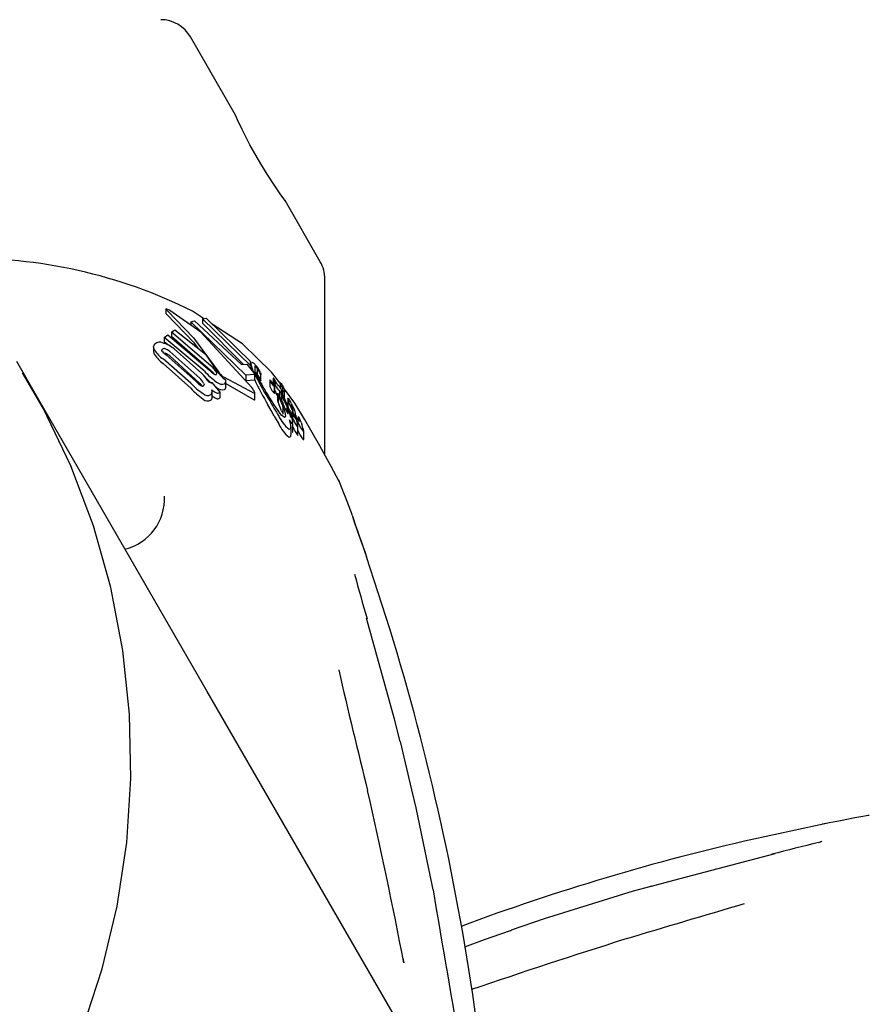
# Model space of a CAD drawing. Units: centimetres. Extents: x 6 to 14.2, y 4.6 to 15.
# Drawn here: x 9.2 to 9.3, y 11.1 to 11.1 of the extents above; entities that cross this region are included whole.
import ezdxf

# ---------------------------------------------------------------- set-up
doc = ezdxf.new("R2010")
doc.units = ezdxf.units.CM
doc.styles.add('SLDTEXTSTYLE0', font='TXT', dxfattribs={"width": 0.75})
doc.dimstyles.new('SLDDIMSTYLE1', dxfattribs={"dimtxt": 0.15875, "dimasz": 0.08, "dimexe": 0, "dimexo": 0.0625, "dimgap": 0.0396875, "dimtad": 0, "dimtih": 1, "dimtoh": 1, "dimdec": 0, "dimlfac": 100, "dimrnd": 1e-09, "dimzin": 12, "dimdsep": 46, "dimtxsty": 'SLDTEXTSTYLE0', "dimblk1": 'DOT', "dimblk2": 'DOT', "dimsah": 1, "dimcen": 0.09, "dimse1": 1, "dimse2": 1, "dimadec": 0, "dimazin": 3, "dimtfac": 1, "dimtdec": 0, "dimtofl": 0, "dimtmove": 0, "dimatfit": 3, "dimldrblk": 'DOT', "dimfxl": 0, "dimfrac": 2, "dimtolj": 1, "dimtzin": 12, "dimarcsym": 0})

# ---------------------------------------------------------------- blocks, each defined once
blk = doc.blocks.new('_Dot')
at = {"color": 0, "linetype": 'ByBlock', "lineweight": -2}
blk.add_line((-0.5, 0), (-1, 0), dxfattribs=at)
at = {"color": 0, "linetype": 'ByBlock', "const_width": 0.5}
blk.add_lwpolyline([(-0.25, 0, 1), (0.25, 0, 1)], format="xyb", close=True, dxfattribs=at)
blk = doc.blocks.new('_D_2')
at = {"color": 7, "linetype": 'Continuous', "lineweight": 0}
for p, q in [((7.566434084823253, 14.7926732386975), (9.886281869635193, 14.7926732386975)), ((12.55802548876642, 14.7926732386975), (10.23817770395449, 14.7926732386975))]:
    blk.add_line(p, q, dxfattribs=at)
at = {"color": 7, "linetype": 'Continuous', "lineweight": 18, "xscale": 0.08, "yscale": 0.08, "rotation": 180.0000000000004}
blk.add_blockref('_Dot', (7.566434084823253, 14.7926732386975), dxfattribs=at)
at = {"color": 7, "linetype": 'Continuous', "lineweight": 18, "xscale": 0.08, "yscale": 0.08}
blk.add_blockref('_Dot', (12.55802548876642, 14.7926732386975), dxfattribs=at)
at = {"color": 7, "linetype": 'Continuous', "lineweight": 18, "insert": (9.886281869635193, 14.87119466914638), "char_height": 0.15875, "attachment_point": 1, "style": 'SLDTEXTSTYLE0'}
blk.add_mtext('499', dxfattribs=at)
blk = doc.blocks.new('_D_13')
at = {"color": 7, "linetype": 'Continuous', "lineweight": 0}
for p, q in [((6.17137061284956, 13.22412128375838), (6.17137061284956, 10.18431996856296)), ((6.17137061284956, 6.892282553453841), (6.17137061284956, 9.932083868649249))]:
    blk.add_line(p, q, dxfattribs=at)
at = {"color": 7, "linetype": 'Continuous', "lineweight": 18, "xscale": 0.08, "yscale": 0.08}
for p, rotation in [((6.17137061284956, 13.22412128375838, -1.107461581782934), 90.0000000000004), ((6.17137061284956, 6.892282553453841, -1.107461581782934), 270.0000000000004)]:
    blk.add_blockref('_Dot', p, dxfattribs=dict(at, rotation=rotation))
at = {"color": 7, "linetype": 'Continuous', "lineweight": 18, "insert": (5.995422695689913, 10.13672334905499), "char_height": 0.15875, "attachment_point": 1, "style": 'SLDTEXTSTYLE0'}
blk.add_mtext('633', dxfattribs=at)

msp = doc.modelspace()

# ---------------------------------------------------------------- linework, layer by layer
at = {"color": 7, "linetype": 'Continuous', "lineweight": 25}
for p, q in [((9.21348481889854, 11.12041850578485), (9.210869828948658, 11.12494780123932)), ((9.218396108390287, 11.11191190285446), (9.216349965990862, 11.11545592544979)), ((9.218664057582718, 11.10070763364401), (9.218664057582718, 11.11091190285446)), ((9.209432725867334, 11.10916243014639), (9.209432725867334, 11.10892863797318)), ((9.20952317415781, 11.10905843383587), (9.20949431988575, 11.10908376859274)), ((9.20964121670908, 11.10910393283807), (9.209677806282333, 11.1090822670947)), ((9.211627652847705, 11.10862090450917), (9.210976001082988, 11.10904453398855)), ((9.20945312554831, 11.10889174512419), (9.20949431988575, 11.10884943454136)), ((9.210893768997371, 11.10842483324372), (9.21109982209708, 11.10849509140854)), ((9.210893768997371, 11.10842483324372), (9.210893768997371, 11.10823554707271)), ((9.214070330559071, 11.10533490506651), (9.210893768997371, 11.10842483324372)), ((9.21109982209708, 11.10849509140854), (9.213817276991385, 11.10594632269633)), ((9.211556699890668, 11.1086095743386), (9.211768350284672, 11.10864337187384)), ((9.211556699890668, 11.1086095743386), (9.211556699890668, 11.10835752750575)), ((9.214363175467758, 11.10586942192688), (9.211556699890668, 11.1086095743386)), ((9.211768350284672, 11.10864337187384), (9.21435448054978, 11.1061370735893)), ((9.209757896517292, 11.10783384619779), (9.209965896125837, 11.10797010670614)), ((9.212175870066343, 11.10577092890829), (9.209757896517292, 11.10783384619779)), ((9.209757896517292, 11.10783384619779), (9.209757896517292, 11.10758620223333)), ((9.209965896125837, 11.10797010670614), (9.211729305830888, 11.10654698827629)), ((9.213947271414288, 11.10595928381529), (9.211556699890668, 11.10835752750575)), ((9.213880509923374, 11.10715635438939), (9.212125455829714, 11.10829728992003)), ((9.209337312190504, 11.10752050566415), (9.209546220169837, 11.10768251352738)), ((9.209337312190504, 11.10752050566415), (9.209337312190504, 11.1072727125825)), ((9.211658145523245, 11.10558365586993), (9.209337312190504, 11.10752050566415)), ((9.209544758269326, 11.10709543530776), (9.209337312190504, 11.1072727125825)), ((9.209546220169837, 11.10768251352738), (9.211964193718888, 11.10563342667694)), ((9.212175870066343, 11.10547307358059), (9.209757896517292, 11.10758620223333)), ((9.208728794965824, 11.10696757664858), (9.208728794965824, 11.10671878791642)), ((9.208785001591052, 11.10653055401338), (9.208734056031767, 11.10671878791642)), ((9.20966689209056, 11.10670747649401), (9.2114091204038, 11.10516011155354)), ((9.209919920898539, 11.10685759818573), (9.211519645514684, 11.10543931283464)), ((9.20157232232434, 11.1047820779763), (9.20079090552484, 11.10613553157493)), ((9.21087811739547, 11.10487807687601), (9.209278333942125, 11.10627891545265)), ((9.211198387031736, 11.10496787908907), (9.209456158718496, 11.10651005686979)), ((9.20966689209056, 11.10644872282052), (9.2114091204038, 11.10486227844342)), ((9.211729305830888, 11.10654698827629), (9.2123383483181, 11.10565870293099)), ((9.21435448054978, 11.1061370735893), (9.21435448054978, 11.10590913841805)), ((9.21087811739547, 11.10458279176228), (9.209278333942125, 11.10601875253425)), ((9.213817276991385, 11.10594632269633), (9.21413988704014, 11.10597848859336)), ((9.21413988704014, 11.10597848859336), (9.214519334165034, 11.10549124755762)), ((9.214363175467758, 11.10586942192688), (9.214363175467758, 11.10569176805285)), ((9.214389078230852, 11.1059555095666), (9.21438907823085, 11.1056585067938)), ((9.214402774364446, 11.10604830341236), (9.214458782931228, 11.10607387824048)), ((9.214729127709138, 11.10573885114449), (9.214729127709138, 11.10540243503802)), ((9.212231277243935, 11.10541002381632), (9.212175870066343, 11.10547307358059)), ((9.212821592483486, 11.10521837103556), (9.214553833496634, 11.10428929286498)), ((9.21291887785369, 11.10466004226688), (9.21291887785369, 11.10498370042097)), ((9.21457213664462, 11.10538353493986), (9.214070330559071, 11.10533490506651)), ((9.214070330559071, 11.10533490506651), (9.214070330559071, 11.10499956323102)), ((9.21457213664462, 11.10504059381963), (9.214070330559071, 11.10499956323102)), ((9.214519334165034, 11.10549124755762), (9.21457213664462, 11.10538353493986)), ((9.21457213664462, 11.10538353493986), (9.21457213664462, 11.10504059381963)), ((9.21495165760574, 11.10537265946808), (9.214951474164755, 11.10536257666529)), ((9.214951652874543, 11.10502258536437), (9.214951474164756, 11.10501221566416)), ((9.21495262563743, 11.10502258536437), (9.21495262563743, 11.10537265946808)), ((9.215478486705104, 11.1050530750905), (9.215478486705104, 11.10468312237524)), ((9.215665407646261, 11.10516062220303), (9.215665407646261, 11.104845153855)), ((9.215748117436053, 11.10496801702041), (9.215748117436053, 11.10489127061127)), ((9.211835935095577, 11.0870049791873), (9.201572322324338, 11.1047820779763)), ((9.212088844709092, 11.10491264272427), (9.212098923299282, 11.10492048120241)), ((9.212098923299282, 11.10492048120241), (9.212576034149711, 11.10434994056193)), ((9.21211473576815, 11.10406939778814), (9.21211473576815, 11.10439160223792)), ((9.212384735671026, 11.10462158403749), (9.21227524846992, 11.10470962731867)), ((9.21291887785369, 11.10484575952602), (9.214553833496634, 11.10391538990191)), ((9.215712805490643, 11.10475939740841), (9.215734656652401, 11.10470624943457)), ((9.215740812364446, 11.104289560468), (9.215740812364446, 11.10467865082681)), ((9.215747179499399, 11.10488779258101), (9.215747179499399, 11.10450671089306)), ((9.216032260989685, 11.10443874026964), (9.216032260989685, 11.10412872255593)), ((9.216063694981774, 11.10490220546173), (9.216063694981774, 11.10462602225824)), ((9.216123292023209, 11.10439191697909), (9.216121596397734, 11.104392801116)), ((9.216145233335139, 11.10434451555263), (9.216145233335139, 11.10441999032798)), ((9.216198735981942, 11.10456301178142), (9.216198735981942, 11.10423382356611)), ((9.216911106633713, 11.1037164595845), (9.216314507778648, 11.10452225832807)), ((9.21633014278727, 11.10400006975949), (9.21633014278727, 11.10440874764014)), ((9.212576034149711, 11.10434994056193), (9.21255312590351, 11.10433238796936)), ((9.212576034149711, 11.10401879650128), (9.21255312590351, 11.10400128104737)), ((9.212576034149711, 11.10434994056193), (9.212576034149711, 11.10401879650128)), ((9.214603472651488, 11.10391462471558), (9.214603472651488, 11.10428940978543)), ((9.215919096507449, 11.10427080951555), (9.215919096507449, 11.10386313179499)), ((9.216214868204888, 11.10356113295828), (9.215956166779842, 11.10417750963006)), ((9.215956166779842, 11.10417750963006), (9.215956166779842, 11.10376368987886)), ((9.216137236977131, 11.10390636210341), (9.216144197490928, 11.1038897099257)), ((9.216272159063092, 11.10394074734497), (9.216140981930682, 11.1042196316184)), ((9.216140981930682, 11.1042196316184), (9.216140981930682, 11.1038974027602)), ((9.21629836056205, 11.10402133523532), (9.216426976485103, 11.10373764043729)), ((9.216518911369057, 11.10398577404497), (9.216518911369057, 11.10354622473403)), ((9.216155583154087, 11.10326689475561), (9.215956166779842, 11.10376368987886)), ((9.216155583154087, 11.10326689475561), (9.216214868204888, 11.10311224731623)), ((9.216226566810652, 11.10353450496009), (9.216214868204888, 11.10356113295828)), ((9.216214868204888, 11.10356113295828), (9.216214868204888, 11.10311224731623)), ((9.21629687896181, 11.10333220887912), (9.216226566810652, 11.10353450496009)), ((9.216226566810652, 11.10353450496009), (9.216226566810652, 11.10308451651535)), ((9.216367188075237, 11.10338249667443), (9.216368961301747, 11.10337889258048)), ((9.216426976485103, 11.10373764043729), (9.216429388904048, 11.10373214148553)), ((9.216447678991823, 11.10346515369352), (9.216447678991823, 11.10322636422204)), ((9.216456348177438, 11.10343395422685), (9.216465792659653, 11.10340638169019)), ((9.216647410315092, 11.10358202529398), (9.21659856225622, 11.10371228541634)), ((9.21665805809551, 11.10355447589878), (9.216647410315092, 11.10358202529398)), ((9.216761740039372, 11.1036182772199), (9.21676333480916, 11.10361502096831)), ((9.215922764884999, 11.10307214214472), (9.215985840901451, 11.10296850649262)), ((9.216676102543426, 11.10296051765536), (9.216651554715027, 11.10303301183563)), ((9.216760364060434, 11.10323166108103), (9.216760364060434, 11.10302756755046)), ((9.21699319768682, 11.10291998973165), (9.21699319768682, 11.10301543662662)), ((9.21712084546603, 11.10294634493361), (9.21712084546603, 11.10271638007501)), ((9.217161533755908, 11.10267345878457), (9.217160048090605, 11.10267465173762)), ((9.216703869190594, 11.10188579011314), (9.216703869190594, 11.10235309983878)), ((9.21680077144992, 11.10206030995557), (9.21680077144992, 11.10252648885761)), ((9.217100264909153, 11.1018647796985), (9.217100264909153, 11.10233503272864)), ((9.217433736552366, 11.10211671407573), (9.217408512445784, 11.10221693061753)), ((9.217436703570984, 11.10162066840175), (9.217436703570984, 11.1020959423022)), ((9.220241686904137, 11.09722738252911), (9.220234378934569, 11.09726026901138)), ((9.222433560324328, 11.09063652188087), (9.221085392875834, 11.09481232432248)), ((9.235958886781212, 11.04522280123925), (9.211835935095577, 11.0870049791873)), ((9.223716614181015, 11.08129164004125), (9.223041496332764, 11.08408999669814)), ((9.247846591287185, 11.07936173921602), (9.243556156567317, 11.07844138525416)), ((9.224940935767547, 11.07548737862101), (9.224881700068433, 11.07578257565381)), ((9.229465987066881, 11.07313927243245), (9.228853246843705, 11.07292712623116)), ((9.2231855909974, 11.07154218703785), (9.223246801965592, 11.07126235264726))]:
    msp.add_line(p, q, dxfattribs=at)
at = {"color": 7, "linetype": 'Continuous', "lineweight": 25, "flags": 128}
for points in [[(9.21494165007661, 11.11759324386398), (9.214311041812175, 11.11869642274979), (9.213863923753268, 11.11957172976016), (9.213596863033052, 11.12014917546902), (9.213480899778993, 11.12041702641703), (9.213481166296123, 11.12041639695386)], [(9.216349214999605, 11.11545549186479), (9.216354260324945, 11.11544835949317), (9.216275674373914, 11.11555947962289), (9.216077968002299, 11.1158425671912), (9.215758858085966, 11.1163111448261), (9.215311222133591, 11.11699677183908), (9.21494165007661, 11.11759324386398)], [(9.20949431988575, 11.10908376859274), (9.20944821252521, 11.10913195328706), (9.209433253411547, 11.10916749579373), (9.209445977306261, 11.10917446779331)], [(9.20952317415781, 11.10905843383587), (9.211045144358074, 11.10750531894458), (9.212451400630755, 11.10558891012726)], [(9.2144307949922, 11.10461540833451), (9.211464430965064, 11.10783817393959), (9.209677806282333, 11.1090822670947)], [(9.20945312554831, 11.10889174512419), (9.209448205423131, 11.1088980486277), (9.209435405076366, 11.10892863797318)], [(9.20949431988575, 11.10884943454136), (9.211034126369173, 11.10725735168558), (9.211289305922987, 11.10690207987881)], [(9.208785001591052, 11.10678159767858), (9.20872922112832, 11.10698573449032), (9.208754334535282, 11.10707857731052), (9.208811034125416, 11.10715256649192)], [(9.209239837790783, 11.10671484293162), (9.209213527724332, 11.10677566873792), (9.209227495976524, 11.10683674945983), (9.209237672481969, 11.10684795717727)], [(9.216118386474747, 11.104787150389), (9.215576015404595, 11.10551970614764), (9.213880509923374, 11.10715635438939)], [(9.20932541784696, 11.10662045153326), (9.209378457983263, 11.10661378603744), (9.209397444448374, 11.10660808003351)], [(9.21435448054978, 11.1061370735893), (9.214330960300009, 11.10609715663705), (9.214327331568512, 11.10603314905017), (9.214363175467758, 11.10586942192688)], [(9.214509730899092, 11.10557649611591), (9.21442325508464, 11.10580571142161), (9.214410608443323, 11.1059555095666)], [(9.20457412442519, 11.06736647889667), (9.20574459833429, 11.07091614761462), (9.20661060450634, 11.07454842889385), (9.207166064503875, 11.0782372874664), (9.207407154526294, 11.0819563117058), (9.207332324614724, 11.08567891249369), (9.20694229887314, 11.0893785209832), (9.206240057434103, 11.09302878310482), (9.205230801239885, 11.09660374891902), (9.203921900962078, 11.1000780552533), (9.202322831525365, 11.10342710043564), (9.20112279669121, 11.10547224397654)], [(9.20157232232434, 11.1047820779763), (9.201238879685762, 11.10534956812147), (9.201158500427093, 11.10548345505095)], [(9.212090979422078, 11.1048617982717), (9.211799849541649, 11.10514240491826), (9.211658145523245, 11.10528939715572)], [(9.214929526741658, 11.10547048142955), (9.214947229130697, 11.10540912536826), (9.214951843971221, 11.1053829030153)], [(9.215478663838992, 11.10505172082171), (9.215480901695363, 11.10505843206881), (9.215488919822763, 11.10505555891591), (9.215504140732902, 11.10504252022214), (9.215525957284886, 11.1050178921555), (9.215530684532851, 11.10501193844837)], [(9.2114091204038, 11.10486227844342), (9.211543158079312, 11.10470410880989), (9.211544538449361, 11.10470211816785)], [(9.211626491749954, 11.10487703990865), (9.211652732619754, 11.10480272470734), (9.211646236224318, 11.10473779220236), (9.211629757663257, 11.10471641881598)], [(9.215740509241176, 11.10467865082681), (9.215740797667781, 11.1046772907154), (9.215734547399705, 11.10466932136724), (9.215731627035389, 11.10467002314884)], [(9.215842179810036, 11.10466977863308), (9.21581656815498, 11.10471421716653), (9.215788625298273, 11.10476924853749), (9.215759369739821, 11.10483968254302), (9.215747199962784, 11.10488947443584), (9.215749896101205, 11.10489475277772), (9.2157512971383, 11.10489445730359)], [(9.216199082723273, 11.10458854170518), (9.216197212102639, 11.10461976321019), (9.216181736458786, 11.10466282445514), (9.216151980667393, 11.10472386888065), (9.21608726665584, 11.10484577091014), (9.216070674164865, 11.10488072283857), (9.216064334534291, 11.10489861240428), (9.21606460828279, 11.10490685447402), (9.216075307387328, 11.10490414760518), (9.216095952842034, 11.10488581138438), (9.216123356663113, 11.10485265317218), (9.21616492174855, 11.10479403782443), (9.216209284492043, 11.10472441959377), (9.216247605074756, 11.1046564418824), (9.216286323797505, 11.10457769560783), (9.216310879536454, 11.10451579671327), (9.21633010632614, 11.10441193744645), (9.21632786720885, 11.10438576642343), (9.216321208366585, 11.10437440934409), (9.216305303817252, 11.10437898884835), (9.21629223125205, 11.10439329025142), (9.216274869243367, 11.10441727101382), (9.216250051648768, 11.10445584630935), (9.216232721413482, 11.104485502757), (9.216217556836416, 11.1045142639841), (9.216205409083155, 11.1045405268227), (9.216199452704533, 11.10455836140281), (9.216200045576718, 11.10457247124544), (9.216200045576718, 11.10457247124544)], [(9.21611314468073, 11.10453632742865), (9.216126363813428, 11.10450342461018), (9.21614434708175, 11.10443027179808), (9.216137538633857, 11.10439064309888), (9.216123292023209, 11.10439191697909)], [(9.212114711595156, 11.10406939778814), (9.212112904322527, 11.10402936455885), (9.212107216699184, 11.103992365714)], [(9.214553833496634, 11.10428929286498), (9.214592071586122, 11.10427094178015), (9.214602788043617, 11.10428038149367), (9.214600415544636, 11.10430768565852), (9.214594716114025, 11.10432644761265)], [(9.214553833496634, 11.10391538990191), (9.214587087918177, 11.1038961995225), (9.214601106185388, 11.10390051702844), (9.214601866978317, 11.10391462471558)], [(9.215740806315452, 11.104289560468), (9.215740812358844, 11.10428953214441), (9.215735501917417, 11.10428045904487), (9.215731627035389, 11.10428130791003)], [(9.215919096507449, 11.10415454400977), (9.215895585401505, 11.10418962778963), (9.215842179810036, 11.10427849539469)], [(9.215956166779842, 11.10417750963006), (9.21592958023969, 11.10423726476703), (9.215921093094597, 11.10426117959174), (9.215919500565121, 11.1042754118258), (9.215926461002866, 11.10427744376366), (9.215928905294687, 11.10427658264703)], [(9.216489916832735, 11.1034546529327), (9.216380377393225, 11.1037007120581), (9.216272159063092, 11.10394074734497)], [(9.21659856225622, 11.10371228541634), (9.21655416277211, 11.10384082724179), (9.216518948393587, 11.10398435397421), (9.216525464624658, 11.10400359602438), (9.216535574701485, 11.10399996638552)], [(9.215722523281572, 11.10296563924286), (9.21554412890381, 11.10328579603799), (9.215360464489695, 11.10361559387642)], [(9.215761441825856, 11.10353500516082), (9.21597701129359, 11.10322775522255), (9.216034306438022, 11.10315273623134)], [(9.21629687896181, 11.10333220887912), (9.216360950096394, 11.10309348879584), (9.216371183602305, 11.10293308446092), (9.216316103003571, 11.10289070932741), (9.216300741181147, 11.10289495380258)], [(9.216429388904048, 11.10373214148553), (9.216482375849889, 11.10360975742029), (9.216537302581544, 11.10348343898568)], [(9.216481119591286, 11.10342431800451), (9.216471522524913, 11.10344017555599), (9.216470082844907, 11.10344245370207)], [(9.216489916832735, 11.1034546529327), (9.216551296580503, 11.10331950654978), (9.216680626181798, 11.10304647239737)], [(9.216630524498076, 11.10327557259009), (9.216607952074304, 11.10332381416187), (9.216537302581544, 11.10348343898568)], [(9.216703794466955, 11.10358074248748), (9.216697630537055, 11.10361101781471), (9.21669774083602, 11.10361198364084)], [(9.21669832817981, 11.10361712668082), (9.216704907554476, 11.10361727365231), (9.216705469417596, 11.10361686278229), (9.216705541031924, 11.10361680839678), (9.216705577151416, 11.10361678052113), (9.216705733472718, 11.10361664305556), (9.21670653485279, 11.10361569575035), (9.216708262823078, 11.10361312644346), (9.216712260143233, 11.10360633311244), (9.216720815686733, 11.10359053205767)], [(9.219455561809067, 11.09923633729764), (9.219486484682028, 11.09917688019157), (9.219034670789913, 11.10003347590446), (9.218372514258153, 11.10123796063952), (9.217479457870448, 11.10277912265662), (9.216911106633713, 11.1037164595845)], [(9.215722523281572, 11.10296563924286), (9.215783316585577, 11.10285749113483), (9.215985840901451, 11.10251208720557)], [(9.216300741181147, 11.10289495380258), (9.216165423776964, 11.10300030197016), (9.216034306438022, 11.10315273623134)], [(9.216585657017514, 11.10220787541323), (9.21669259244593, 11.10224959856408), (9.216692945872019, 11.10244738953143), (9.216617753668173, 11.10274472097734)], [(9.216762435476577, 11.10323344301114), (9.216760565663087, 11.10323344017579), (9.216760582603065, 11.10322974975243), (9.21676503670941, 11.10321294619685), (9.216787504249378, 11.10314636862804)], [(9.217123015986955, 11.10294793898027), (9.217121067708346, 11.1029483120466), (9.217121221503138, 11.10294357507282), (9.217129290191076, 11.10291374406786), (9.217136770480737, 11.10288893325334)], [(9.217136770480737, 11.10288893325334), (9.21716799456186, 11.10278040552881), (9.21718418502119, 11.10267755738075), (9.217169823793354, 11.10266803724651), (9.217161533755908, 11.10267345878457)], [(9.21680077144992, 11.10234168084997), (9.216824896714984, 11.1022935140925), (9.216944333778773, 11.10206849705851)], [(9.217100264909153, 11.10211966918351), (9.217113912543539, 11.10209279994164), (9.217192715243913, 11.10194427643282)], [(9.216585657017514, 11.10174018891152), (9.216692609030833, 11.10178161644536), (9.216692923274612, 11.10188579011314)], [(9.216782833745638, 11.10203465742123), (9.216798563506279, 11.10203891321987), (9.216798344142747, 11.10206030995557)], [(9.217088842236818, 11.10184775409971), (9.217098685738753, 11.10184943393097), (9.217098541912337, 11.1018647796985)], [(9.217407469879516, 11.10208299547227), (9.21743413725083, 11.10207634906628), (9.217433942751198, 11.1020959423022)], [(9.217407469879516, 11.10160790070868), (9.21743413998201, 11.10160097606503), (9.21743398708464, 11.10162066840175)], [(9.221039457658486, 11.09494719724332), (9.220905190776344, 11.09534241211306), (9.220583161397418, 11.09626214171547), (9.22034437017901, 11.09693186100377), (9.22030053932083, 11.09705602768116), (9.22028560779476, 11.09709929423), (9.220283941489567, 11.09710424671661)], [(9.223024824678026, 11.08409698064055), (9.222696375753909, 11.08539047789539), (9.221085392875834, 11.09125015221911)], [(9.223024824678026, 11.08409698064055), (9.22304398523258, 11.08409513747539), (9.223047786503711, 11.08409181416586)], [(9.22489029816586, 11.0757838572809), (9.223967100964977, 11.08025337485366), (9.223716614181015, 11.08129164004125)], [(9.250232160725725, 11.07981361444158), (9.250232169245793, 11.07981361972393), (9.25021849352405, 11.07981089570465), (9.250181063177406, 11.07980368499334), (9.250086506845994, 11.07978600615926), (9.249882593597317, 11.07974860144092), (9.249415718294541, 11.0796631802393), (9.248570353368788, 11.07950416459693), (9.247512680187548, 11.07929521270743)], [(9.244761659753017, 11.07758065316434), (9.238881541491729, 11.07604596809995), (9.237597115547254, 11.07568366458466)], [(9.237583059440572, 11.07569578452014), (9.236546628025069, 11.07541256642558), (9.233377783375705, 11.07443275709885)], [(9.237597115547254, 11.07568366458466), (9.237585939042123, 11.07569933652907), (9.237581216833542, 11.07570099060442)], [(9.233377783375705, 11.07443275709885), (9.23138402367753, 11.07381628498877), (9.22946152500317, 11.07314971281075)], [(9.229458578470226, 11.07311917822456), (9.229460047255497, 11.0731397731714), (9.229464164233821, 11.07314468524138)], [(9.228853246843705, 11.07292712623116), (9.227898443208273, 11.07259654900354), (9.226758790002762, 11.07217891329545)]]:
    msp.add_lwpolyline(points, dxfattribs=at)
at = {"color": 7, "linetype": 'Continuous', "lineweight": 25}
for centre, radius, start, end in [((9.20913777814109, 11.12394780123932), 0.002000000000000668, 29.99999999999249, 90), ((9.198102444316506, 11.08340810578819), 0.02868719077728109, 63.33608443121073, 91.4917175928394), ((9.216664057582719, 11.11091190285446), 0.001999999999999346, 0, 29.99999999999249), ((9.209383540731034, 11.10869616761279), 0.0004823581538733007, 57.71029091852791, 82.56275046666545), ((9.20908154114097, 11.10680938842669), 0.0004369728022609259, 67.2028620939484, 128.2466270116217), ((9.21020720512804, 11.10768392896617), 0.001684299454724179, 212.39349383756, 236.5308338871629), ((9.20933094573054, 11.10671312626446), 0.0001639489980020253, 66.07088435079527, 124.6746868584234), ((9.210006087868713, 11.10730760734726), 0.0009687666563097848, 217.7252252626411, 235.4128557002874), ((9.208672734376528, 11.10531303506749), 0.001985232844508928, 51.08020750331284, 73.06956632171973), ((9.209073646869312, 11.10599074810601), 0.0009303974820999188, 50.38500904936507, 69.63370027857209), ((9.210238152558176, 11.10743760024259), 0.001713003384464513, 211.9721093011256, 235.9225312206246), ((9.209062704948334, 11.10573461379354), 0.00093541103545494, 49.76639848126352, 69.03160971154007), ((9.215618237907318, 11.10930510033459), 0.005434287496443847, 223.2205225149493, 233.4860406499988), ((9.212897783645627, 11.10646744925317), 0.001251872121650652, 221.7760090005498, 236.7270432898553), ((9.211343509301837, 11.10494413788331), 0.001173204091908361, 29.32640015333972, 44.80765993128358), ((9.214152212194383, 11.10683646173741), 0.002162687672271061, 212.9960413273068, 221.8112709010909), ((9.213633888198931, 11.10634667740672), 0.001404452953543126, 212.6527532823863, 223.9865662380028), ((9.214339827945864, 11.10576620789324), 0.0003298656258388538, 40.09609245605873, 68.86193816973429), ((9.228570199940101, 11.11224796478738), 0.01556294586148615, 205.3835947961097, 211.9192578792907), ((9.213348087223265, 11.10477823913019), 0.00172879970186533, 37.02308543543612, 43.97699642687734), ((9.215460439354526, 11.10571245633797), 0.0008650937538434949, 169.96905412654, 221.7657653962785), ((9.214581768156968, 11.10575880759076), 0.0001077183229206159, 41.55037638284388, 75.59288042144829), ((9.214486149565792, 11.10566364594036), 0.0002425206297751341, 36.53689619911922, 43.39219041076674), ((9.21398714649711, 11.10527405743437), 0.0008755394405586773, 32.06395394861807, 37.58056411272663), ((9.213411418909768, 11.10480274950444), 0.001663581129216957, 31.12336528751416, 37.66251480878972), ((9.213428733269454, 11.10475457661058), 0.001630896090148392, 22.07738164762558, 37.12224653277303), ((9.214080657646495, 11.10517431066097), 0.0008990527597893557, 19.2339001964466, 32.89789622023063), ((9.212312696871052, 11.10598273745599), 0.001507190738729866, 222.3257110084502, 235.954068451654), ((9.21056173628407, 11.10428440760925), 0.001218571805197482, 29.09987714610768, 45.94160036213098), ((9.208387951457233, 11.10234543111158), 0.004402228047902787, 39.97556019655027, 44.65200639896235), ((9.209972704785141, 11.10368044465039), 0.002330113469102351, 33.32540936941369, 39.85497993352103), ((9.212138395565907, 11.10522218459238), 0.0003409892024486452, 230.0989229242056, 249.7383617593112), ((9.212323860335555, 11.10553932010116), 0.0001636787167465962, 226.3936807588904, 286.4738700427523), ((9.212291516214655, 11.10544835250836), 0.0001027523655343294, 320.0407304013769, 43.24851192643019), ((9.21444634024752, 11.10707512224855), 0.002541089693795234, 221.4007942752209, 223.8801405795182), ((9.213540535092205, 11.10613115770036), 0.001235000305245332, 221.4418595202881, 239.1840888407748), ((9.213106548382942, 11.10579262170256), 0.000641064500021251, 221.088432627086, 243.6083743457752), ((9.212712997424806, 11.1049927299525), 0.0002098219252879015, 307.6619337036482, 21.76075787946207), ((9.231428689331459, 11.11307371935662), 0.01864521351888007, 205.30186581984, 210.4820422575455), ((9.214475081796223, 11.10532700736167), 0.0002530908048667435, 35.54614962955307, 42.26433271656548), ((9.213945533572042, 11.10492861432344), 0.0009157105663120478, 31.16035440121049, 36.56572381773007), ((9.213844286476082, 11.10466730016393), 0.001150377021157888, 17.72603819881915, 39.72013868040466), ((9.22744530770925, 11.11163241940781), 0.01420283104827262, 207.2186254163681, 211.4676951537688), ((9.214948066853504, 11.10537035478694), 8.491698669467475e-06, 199.1958975248518, 293.6564717030584), ((9.214948244250728, 11.10502020246489), 8.615180231761495e-06, 197.925959628019, 292.0187274998676), ((9.21626753452012, 11.10531544795102), 0.0008317866014051765, 198.4852821465095, 221.3866494332611), ((9.218375408022892, 11.10721673974033), 0.00359911106688996, 217.7774533078333, 218.8710926015639), ((9.215851999637891, 11.10518043712503), 0.0003565678223162633, 218.5871136651598, 226.322353741422), ((9.21598926001694, 11.10517635068067), 0.0003186732783185558, 181.1579931248474, 220.8251748409067), ((9.215600055914052, 11.10507545802547), 0.0001179196686252437, 32.92985635288345, 53.22472737993559), ((9.214405579859607, 11.10417107725392), 0.001615850782090441, 32.00792303647138, 36.82438401048098), ((9.202340341725694, 11.0974507095459), 0.01537134871004064, 28.68201921521516, 29.27794365738676), ((9.212084938643862, 11.10267063612473), 0.004379189095691516, 28.27987998780051, 32.56152266221878), ((9.213882700736352, 11.10767984546553), 0.00410821473167252, 222.9994828290462, 236.2134419958887), ((9.214047645010242, 11.10745942940302), 0.00428029781871357, 222.2266303619416, 235.0906897570854), ((9.2115618102282, 11.10484011528428), 0.0001411299762656218, 228.8192554389039, 298.7803356668526), ((9.21204508659065, 11.1049703269679), 7.240334862734583e-05, 249.9875524930826, 307.1832297764264), ((9.211675313780596, 11.10439901052002), 0.0004398162350362887, 349.1148456628564, 10.65641813005903), ((9.212699370611869, 11.10513047446938), 0.0008791651357920232, 227.6879588210141, 248.2816756018855), ((9.21271496284707, 11.10530198989798), 0.0004918371764425001, 227.823580643004, 284.8721031306676), ((9.212722935363733, 11.10497757915892), 0.000491031117779887, 226.4684346368288, 283.9365536766462), ((9.212757128150194, 11.10463875619326), 0.0001613814237845277, 301.3956130673644, 7.579351095970587), ((9.213291515049889, 11.10377814484371), 0.001413848980617703, 22.81821154764159, 36.31238380565419), ((9.21634459237456, 11.10496320353293), 0.0009105260857284964, 198.0067658004957, 219.6448032448869), ((9.215175156778217, 11.10452332939649), 0.0005871918291545629, 23.70506842669946, 42.83490992824912), ((9.215943168633979, 11.10495372637046), 0.0003538889174446979, 212.1281569488454, 233.2901689121179), ((9.216304036140142, 11.10460379254783), 0.000564915487044565, 189.8954949895725, 215.1580101094882), ((9.215413169285782, 11.10445894916899), 0.0005513599368345829, 45.31575893092838, 52.17428985815084), ((9.224488130614894, 11.11423375026387), 0.01278690526563851, 227.204312021027, 227.3549102245136), ((9.216445134802262, 11.10497213364044), 0.0006745170665914755, 206.6317207188262, 232.258292157166), ((9.215978149393427, 11.10490081795141), 0.0001596896601012741, 256.7115964402702, 265.5041344428435), ((9.215963896904022, 11.10469381524793), 4.783587937707188e-05, 65.34226028235636, 87.92158990752205), ((9.215890277559414, 11.10462505551657), 0.0001461264626402758, 31.42054933270261, 50.17991088864783), ((9.214763547059244, 11.10383512398638), 0.001521913816678349, 30.17343624111185, 34.68695874822594), ((9.206086552330495, 11.09938648979766), 0.01115537339424629, 26.09144715380891, 26.92979323949573), ((9.21546508584284, 11.10423262740375), 0.0007156912480169525, 25.10921305843127, 30.89092221709065), ((9.192360379806852, 11.09272764386383), 0.02647019659157573, 25.89421379218978, 26.14792936851871), ((9.21186094981111, 11.10453632389124), 0.0003774307880851015, 225.8638363802933, 299.459703156161), ((9.21186556792663, 11.10420825012373), 0.0003722451931500575, 224.0714628230203, 299.0948221839829), ((9.21190802538694, 11.10435641702357), 0.0002032592917031507, 312.9717350516849, 348.5177024756982), ((9.211906722239814, 11.10403200988392), 0.0002043763402329982, 313.1796469595375, 348.8150708644114), ((9.212725372617518, 11.10481245063604), 0.0008985535297977646, 226.5611202701388, 246.9834527507603), ((9.212447491478176, 11.10447740480601), 0.000179411579136594, 245.8330408939337, 306.0706689917211), ((9.21245031294548, 11.10414327698853), 0.0001753093027900655, 244.2101770414021, 305.9066288701691), ((9.230790112185153, 11.11347468092644), 0.01801827092409201, 210.9121037021062, 213.4798894946043), ((9.30981912854746, 11.15944642214396), 0.1095197998284603, 210.4037839714572, 210.9801133443104), ((9.215963260248813, 11.10457253075068), 0.0003721084364473425, 210.7518533445004, 231.5019152465017), ((9.216258533711734, 11.10393229214171), 0.0003461971758127649, 191.5236002719834, 209.144393370108), ((9.215827549282242, 11.10414594706192), 0.0001653441784804196, 29.17590518649668, 52.1932463474671), ((9.214832340313475, 11.10345319918475), 0.001377209293438078, 28.9203311637321, 34.16205538736985), ((9.214351488990953, 11.10320176504956), 0.001919727292724301, 21.53255130457002, 28.54851555331802), ((9.22950795191291, 11.11082766915478), 0.01491113833977539, 205.9930586506431, 206.3057509469825), ((9.228518959985154, 11.10902751038982), 0.01339894549573256, 202.5474314095483, 204.9168682268298), ((9.204804337106122, 11.09877052330747), 0.01263659768715716, 24.5523311092924, 25.88617280847155), ((9.216114051113816, 11.10360892017879), 0.0005749776263137922, 27.11566191494901, 42.85199113416612), ((9.21356258084245, 11.10206066903796), 0.003558196567881971, 25.96054690618778, 30.58222481567584), ((9.21924206150824, 11.10476749511837), 0.003191069069258859, 205.7950151308601, 209.8500995892624), ((9.216481547219773, 11.10345595390972), 3.345112525947234e-05, 159.3799200630687, 221.1221450686038), ((9.216371593798144, 11.1033855743809), 0.0001137336779928693, 30.00726121338191, 46.25210587404111), ((9.212705465964724, 11.10208463779366), 0.003985857972960135, 17.75639608991523, 19.36642657944938), ((9.214873610339733, 11.10250322095792), 0.001852702286674944, 25.51139965397735, 29.81255440286835), ((9.216255773381237, 11.10314293045034), 0.0002917026098823285, 349.0804457414126, 32.62706347108958), ((9.214625367678124, 11.10238793631905), 0.002126395149213174, 17.65987212012078, 25.43402816505437), ((9.220241665067185, 11.10500295306422), 0.004003021298004535, 205.5640099119989, 209.3892006924795), ((9.225203794175583, 11.10689147521686), 0.009174157705162283, 201.3300016688587, 205.7119745423045), ((9.21912263907855, 11.10433814238982), 0.00253465261270899, 197.3866251430029, 205.2198472410251), ((9.214688691266666, 11.10252630726894), 0.002293927649157865, 26.41059409626203, 27.64107818167102), ((9.216339816333258, 11.10326867157013), 0.0004898875658197135, 358.7687983193213, 34.57115283717541), ((9.21575137543046, 11.10293074354247), 0.001221596242480838, 1.262128769912155, 34.06618832977872), ((9.217851564537233, 11.10382295698308), 0.002052074639421198, 204.6064867541155, 231.9105068610111), ((9.216751036185604, 11.10331339192716), 0.0003075123953880694, 205.873859990952, 227.2240927995843), ((9.21719309803524, 11.10295641458787), 0.000613054096680073, 200.2007105445703, 227.9935820074637), ((9.216240724168463, 11.10261720704366), 0.0005544515357476309, 347.8882529374458, 38.25697719206027), ((9.225613518470277, 11.1073335612551), 0.009908364926243578, 205.6373595578229, 208.9626036200067), ((9.217252496213021, 11.10328968991912), 0.0005583733991865813, 206.7333014867504, 223.7587676945589), ((9.216564872296358, 11.10306264536892), 0.0002611571265847184, 26.70203734501613, 40.84412370996174), ((9.216477448004815, 11.10293832556908), 0.0003733855770893318, 354.6491393531672, 33.86101478324215), ((9.215014287277183, 11.10217872025945), 0.002045683699068803, 25.53854673055801, 29.30496410286617), ((9.215130654266378, 11.10223943790806), 0.001914515377387943, 20.00345961411075, 25.40036364809012), ((9.216270534669087, 11.10240216293455), 0.0008226225027321648, 354.1289674991763, 36.74923033125299), ((9.226070469283554, 11.10727883929539), 0.01012311305390375, 205.5591855256641, 208.7199795736261), ((9.21795688948014, 11.1034057665192), 0.001081427308663635, 204.4799063872619, 222.5368815350641), ((9.216922236466152, 11.10278576919921), 0.0002580919484670679, 26.52095487360289, 38.9278383186641), ((9.215226903711862, 11.10186218507225), 0.002188530461941839, 25.01154904677735, 28.33783330346149), ((9.215620350001785, 11.10201927866537), 0.001765724177167374, 18.92656792126296, 25.78994703847335), ((9.217899634267852, 11.10338023386999), 0.002101495581775912, 204.4002853219513, 231.2988621422112), ((9.217882179620979, 11.1030018062511), 0.001047354613950786, 206.4346747729176, 220.7585305206426), ((9.218558719634775, 11.10306433167497), 0.001512744770840164, 205.445115262422, 220.4445881659547), ((9.225532667581327, 11.10527285273598), 0.008667091034140473, 198.0178806123387, 198.6398251772949), ((9.212983208644257, 11.10100580156137), 0.004588043954290182, 15.30605801781982, 19.04189731048564), ((9.21790283145527, 11.10253830115864), 0.001067442592530763, 206.1116135541714, 220.309579236033), ((9.218598878326219, 11.10260528117762), 0.001553776652769025, 205.1771320058317, 219.9341843799724), ((9.145495666539006, 11.06877356526468), 0.07999999999999889, 20.86502107552268, 22.38582124722345), ((9.206311527630612, 11.09819105283592), 0.003049626093050475, 284.6211866279548, 2.411687078377728), ((9.312914760322037, 11.1282480230663), 0.09772706214788834, 198.5070409749005, 200.0069099186534), ((9.30833367134174, 11.1173468597237), 0.09104932670559993, 194.9920446116516, 196.6837909423066), ((9.221045295416221, 11.09118607069114), 7.559264841800781e-05, 16.72313464315972, 57.96472621793705), ((9.083539790674699, 11.04801243261198), 0.145286930704335, 7.906184554534637, 17.06034190825504), ((9.597993542461879, 11.17515078391937), 0.3883740164259867, 192.930481231102, 193.9918045369562), ((8.960322391716282, 11.02107256393234), 0.267668854887984, 10.8071916667592, 12.99183683183129), ((9.272988183681562, 10.94856407293617), 0.133170418918767, 102.768376552412, 110.4032757716159), ((9.46468890934466, 10.21124143885011), 0.8938374938220464, 104.0751334825435, 104.2545515106525), ((9.246964130424063, 11.07957089935679), 0.001372173632531247, 284.5028589791353, 293.6646557220337), ((11.96932703779208, 11.54061241820417), 2.783522297275995, 189.6192174505138, 189.8219131894679), ((9.903248849370721, 8.83631572037944), 2.333716451622909, 106.4347650376411, 106.6118374338163), ((9.354609484707128, 10.69567320767078), 0.395154988730744, 107.4563453348165, 108.8154113891704)]:
    msp.add_arc(centre, radius, start, end, dxfattribs=at)

# ---------------------------------------------------------------- dimensions: what is measured, and where the dimension line sits
at = {"color": 7, "linetype": 'Continuous', "lineweight": 18}
dim = msp.add_linear_dim(base=(12.55802548876642, 14.7926732386975), p1=(7.566434084823253, 11.93404425622083), p2=(12.55802548876642, 11.02215476429189), dimstyle='SLDDIMSTYLE1', dxfattribs=at)
dim.commit()
dim.dimension.update_dxf_attribs({"geometry": '_D_2', "text_midpoint": (10.06222978679484, 14.7926732386975), "dimtype": 160})
dim = msp.add_linear_dim(base=(6.171370612849557, 13.22412128375838), p1=(9.47446405758288, 6.892282553453841), p2=(8.67978638805317, 13.22412128375838), angle=90.0000000000002, dimstyle='SLDDIMSTYLE1', dxfattribs=at)
dim.commit()
dim.dimension.update_dxf_attribs({"geometry": '_D_13', "text_midpoint": (6.171370612849557, 10.05820191860611), "dimtype": 160})

doc.saveas('drawing.dxf')
